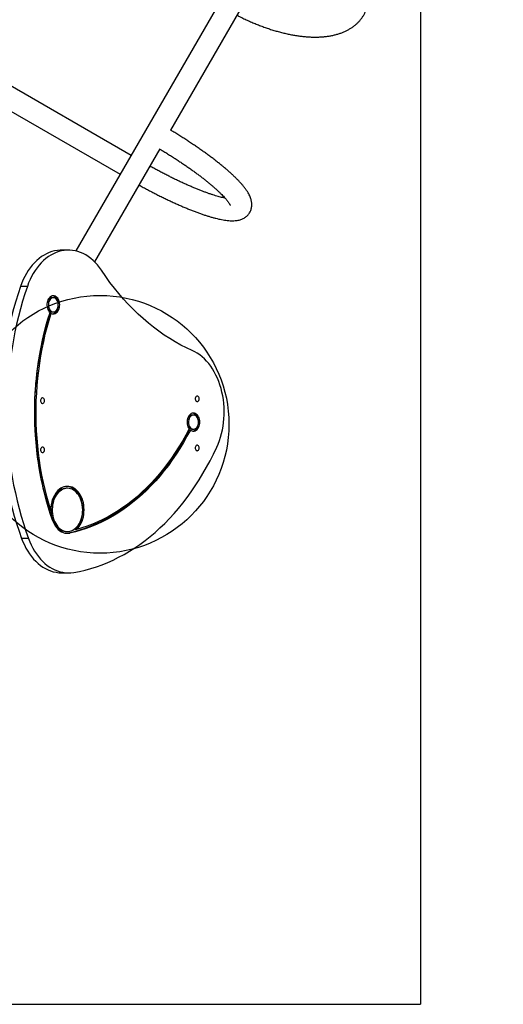
# Model space of a CAD drawing. Units: millimetres. Extents: x 15702 to 22863, y 29452 to 34644.
# Drawn here: x 20446 to 21196, y 30493 to 32021 of the extents above; entities that cross this region are included whole.
import ezdxf

# ---------------------------------------------------------------- set-up
doc = ezdxf.new("R2010")
doc.units = ezdxf.units.MM
doc.header["$LTSCALE"] = 200
doc.layers.add('OTWORY_MONTAŻOWE', color=1, linetype='Continuous')
doc.layers.add('WYLEWKI_BETONOWE', color=52, linetype='Continuous')

msp = doc.modelspace()

# ---------------------------------------------------------------- linework, layer by layer
at = {"color": 7, "linetype": 'Continuous', "lineweight": 25}
for p, q in [((21196, 32810.7), (20532.9, 31662.2)), ((20680.1, 31849.6), (20866.5, 32172.4)), ((20618.5, 31810.4), (20214.7, 32043.5)), ((20197.8, 32014.4), (20601.7, 31781.2)), ((20562.1, 31645.2), (20663.5, 31820.9)), ((20521.2, 31663.5), (20510.6, 31663.5)), ((20457.7, 31607.3), (20447.1, 31607.3)), ((20497.9, 31589.6), (20495.8, 31589.6)), ((20494.7, 31565.4), (20492.6, 31565.4)), ((20495.8, 31567.6), (20497.9, 31567.6)), ((20715.3, 31407.7), (20713.2, 31407.7)), ((20708.4, 31384.4), (20710.5, 31384.4)), ((20713.2, 31385.7), (20715.3, 31385.7)), ((20519.9, 31294), (20517.7, 31294)), ((20491.9, 31259.4), (20494.1, 31259.4)), ((20534, 31230), (20531.8, 31230)), ((20459.3, 31216.3), (20448.7, 31216.3)), ((20517.7, 31227), (20519.9, 31227)), ((20521.6, 31224.4), (20523.7, 31224.4)), ((20510.9, 31162.8), (20521.5, 31162.8))]:
    msp.add_line(p, q, dxfattribs=at)
at = {"color": 7, "linetype": 'Continuous', "lineweight": 25, "flags": 128}
for points in [[(20510.6, 31663.5), (20508.4, 31663.5), (20504.2, 31663.1), (20499.9, 31662.4), (20495.7, 31661.3), (20491.6, 31659.8), (20487.5, 31658), (20483.5, 31655.9), (20479.6, 31653.4), (20475.9, 31650.6), (20472.2, 31647.5), (20468.7, 31644), (20465.3, 31640.3), (20462.1, 31636.3), (20459.1, 31632), (20456.3, 31627.5), (20453.7, 31622.8), (20451.2, 31617.8), (20449, 31612.6), (20447.1, 31607.3)], [(20572.7, 31632.2), (20569.6, 31636.5), (20566.4, 31640.5), (20563.1, 31644.2), (20559.6, 31647.6), (20555.9, 31650.7), (20552.1, 31653.5), (20548.2, 31656), (20544.2, 31658.1), (20540.2, 31659.9), (20536, 31661.3), (20531.8, 31662.4), (20527.6, 31663.1), (20523.3, 31663.5), (20519, 31663.5), (20514.8, 31663.1), (20510.5, 31662.4), (20506.3, 31661.3), (20502.2, 31659.8), (20498.1, 31658), (20494.1, 31655.9), (20490.2, 31653.4), (20486.5, 31650.6), (20482.8, 31647.5), (20479.3, 31644), (20475.9, 31640.3), (20472.8, 31636.3), (20469.7, 31632), (20466.9, 31627.5), (20464.3, 31622.8), (20461.9, 31617.8), (20459.6, 31612.6), (20457.7, 31607.3)], [(20713.5, 31507.7), (20704.6, 31511.8), (20695.8, 31516.3), (20687.1, 31521.1), (20678.6, 31526.3), (20670.1, 31531.8), (20661.7, 31537.6), (20653.5, 31543.8), (20645.4, 31550.3), (20637.4, 31557.2), (20629.6, 31564.3), (20621.9, 31571.8), (20614.3, 31579.5), (20607, 31587.6), (20599.8, 31596), (20592.7, 31604.6), (20585.8, 31613.5), (20579.2, 31622.7), (20572.7, 31632.2)], [(20447.1, 31607.3), (20443.3, 31595.8), (20439.7, 31584.2), (20436.4, 31572.5), (20433.3, 31560.7), (20430.4, 31548.7), (20427.8, 31536.6), (20425.4, 31524.4), (20423.3, 31512.1), (20421.4, 31499.7), (20419.7, 31487.3), (20418.3, 31474.8), (20417.2, 31462.3), (20416.3, 31449.7), (20415.6, 31437.1), (20415.3, 31424.4), (20415.1, 31411.8)], [(20457.7, 31607.3), (20453.9, 31595.8), (20450.3, 31584.2), (20447, 31572.5), (20443.9, 31560.7), (20441, 31548.7), (20438.4, 31536.6), (20436, 31524.4), (20433.9, 31512.1), (20432, 31499.7), (20430.3, 31487.3), (20428.9, 31474.8), (20427.8, 31462.3), (20426.9, 31449.7), (20426.3, 31437.1), (20425.9, 31424.4), (20425.7, 31411.8)], [(20494.7, 31565.4), (20496.2, 31564.9), (20497.8, 31564.6), (20499.4, 31564.8), (20500.9, 31565.3), (20502.4, 31566.1), (20503.7, 31567.3), (20504.9, 31568.7), (20505.9, 31570.4), (20506.8, 31572.3), (20507.4, 31574.4), (20507.7, 31576.5), (20507.8, 31578.8), (20507.7, 31581), (20507.3, 31583.2), (20506.7, 31585.2), (20505.8, 31587.1), (20504.8, 31588.8), (20503.6, 31590.2), (20502.2, 31591.3), (20500.7, 31592.1), (20499.2, 31592.5), (20497.6, 31592.6), (20496, 31592.4), (20494.5, 31591.8), (20493.1, 31590.8), (20491.8, 31589.6), (20490.6, 31588), (20489.6, 31586.3), (20488.9, 31584.3), (20488.4, 31582.2), (20488.1, 31580), (20488.1, 31577.8), (20488.3, 31575.6), (20488.8, 31573.4), (20489.5, 31571.4), (20490.4, 31569.6), (20491.5, 31568), (20492.8, 31566.7)], [(20495.8, 31589.6), (20494.5, 31589.5), (20493.1, 31588.9), (20491.9, 31588.1), (20490.7, 31586.9), (20489.8, 31585.5), (20489, 31583.9), (20488.4, 31582.1), (20488.1, 31580.1), (20488.1, 31578.2), (20488.2, 31576.2), (20488.7, 31574.3), (20489.3, 31572.6), (20490.2, 31571.1), (20491.2, 31569.8), (20492.4, 31568.7), (20493.7, 31568), (20495.1, 31567.7), (20495.8, 31567.6)], [(20498, 31589.6), (20496.6, 31589.5), (20495.2, 31588.9), (20494, 31588.1), (20492.8, 31586.9), (20491.9, 31585.5), (20491.1, 31583.9), (20490.6, 31582.1), (20490.2, 31580.1), (20490.2, 31578.2), (20490.4, 31576.2), (20490.8, 31574.3), (20491.4, 31572.6), (20492.3, 31571.1), (20493.4, 31569.8), (20494.5, 31568.7), (20495.9, 31568), (20497.2, 31567.7), (20498.6, 31567.7), (20500, 31568), (20501.3, 31568.7), (20502.5, 31569.7), (20503.5, 31571), (20504.4, 31572.5), (20505.1, 31574.3), (20505.5, 31576.2), (20505.7, 31578.1), (20505.7, 31580.1), (20505.3, 31582), (20504.8, 31583.8), (20504, 31585.5), (20503.1, 31586.9), (20502, 31588.1), (20500.7, 31588.9), (20499.4, 31589.5), (20498, 31589.6)], [(20496.9, 31564.7), (20497.2, 31564.8), (20498.8, 31565.3), (20500.2, 31566.1), (20501.6, 31567.3), (20502.8, 31568.7), (20503.8, 31570.4), (20504.7, 31572.3), (20505.3, 31574.4), (20505.6, 31576.5), (20505.7, 31578.8), (20505.6, 31581), (20505.2, 31583.2), (20504.6, 31585.2), (20503.7, 31587.1), (20502.7, 31588.8), (20501.4, 31590.2), (20500.1, 31591.3), (20498.6, 31592.1), (20497, 31592.5), (20496.9, 31592.6)], [(20496.7, 31244.3), (20493.2, 31254.7), (20490, 31265.2), (20486.9, 31275.9), (20484.1, 31286.7), (20481.5, 31297.6), (20479.2, 31308.6), (20477.1, 31319.7), (20475.2, 31330.8), (20473.6, 31342.1), (20472.3, 31353.4), (20471.1, 31364.8), (20470.2, 31376.2), (20469.6, 31387.7), (20469.2, 31399.1), (20469.1, 31410.6), (20469.2, 31422.1), (20469.5, 31433.6), (20470.1, 31445.1), (20471, 31456.5), (20472.1, 31467.9), (20473.4, 31479.2), (20475, 31490.5), (20476.8, 31501.7), (20478.9, 31512.8), (20481.2, 31523.8), (20483.7, 31534.7), (20486.5, 31545.5), (20489.5, 31556.2), (20492.8, 31566.7)], [(20491.9, 31259.4), (20488.7, 31270.2), (20485.7, 31281), (20482.9, 31292), (20480.4, 31303.2), (20478.1, 31314.4), (20476.1, 31325.7), (20474.4, 31337.1), (20472.8, 31348.6), (20471.6, 31360.1), (20470.6, 31371.7), (20469.8, 31383.3), (20469.3, 31395), (20469.1, 31406.7), (20469.1, 31418.3), (20469.4, 31430), (20469.9, 31441.7), (20470.7, 31453.3), (20471.8, 31464.9), (20473.1, 31476.4), (20474.7, 31487.9), (20476.5, 31499.3), (20478.5, 31510.6), (20480.9, 31521.8), (20483.4, 31532.9), (20486.2, 31543.9), (20489.3, 31554.7), (20492.6, 31565.4)], [(20494.1, 31259.4), (20490.8, 31270.2), (20487.8, 31281), (20485.1, 31292), (20482.5, 31303.2), (20480.3, 31314.4), (20478.2, 31325.7), (20476.5, 31337.1), (20475, 31348.6), (20473.7, 31360.1), (20472.7, 31371.7), (20471.9, 31383.3), (20471.5, 31395), (20471.2, 31406.7), (20471.2, 31418.3), (20471.5, 31430), (20472.1, 31441.7), (20472.9, 31453.3), (20473.9, 31464.9), (20475.2, 31476.4), (20476.8, 31487.9), (20478.6, 31499.3), (20480.7, 31510.6), (20483, 31521.8), (20485.5, 31532.9), (20488.3, 31543.9), (20491.4, 31554.7), (20494.7, 31565.4)], [(20751.5, 31357.6), (20753.7, 31362.6), (20755.7, 31367.9), (20757.4, 31373.3), (20759, 31378.9), (20760.3, 31384.5), (20761.3, 31390.3), (20762.1, 31396.1), (20762.7, 31402), (20763, 31408), (20763, 31413.9), (20762.8, 31419.9), (20762.4, 31425.8), (20761.7, 31431.7), (20760.8, 31437.5), (20759.6, 31443.2), (20758.1, 31448.8), (20756.5, 31454.3), (20754.6, 31459.6), (20752.5, 31464.8), (20750.2, 31469.7), (20747.7, 31474.5), (20745, 31479.1), (20742.1, 31483.4), (20739, 31487.4), (20735.7, 31491.2), (20732.3, 31494.7), (20728.8, 31498), (20725.1, 31500.9), (20721.3, 31503.5), (20717.4, 31505.8), (20713.5, 31507.7)], [(20484.2, 31429.9), (20484, 31431.2), (20483.6, 31432.3), (20483, 31433.3), (20482.3, 31433.9), (20481.4, 31434.2), (20480.5, 31434.1), (20479.7, 31433.6), (20479, 31432.8), (20478.4, 31431.8), (20478.2, 31430.6), (20478.2, 31429.3), (20478.4, 31428.1), (20478.9, 31427.1), (20479.6, 31426.3), (20480.5, 31425.8), (20481.4, 31425.7), (20482.2, 31426), (20483, 31426.6), (20483.6, 31427.5), (20484, 31428.7), (20484.2, 31429.9)], [(20724.2, 31432.8), (20724, 31434.1), (20723.6, 31435.2), (20723, 31436.1), (20722.3, 31436.8), (20721.4, 31437.1), (20720.5, 31437), (20719.7, 31436.5), (20719, 31435.7), (20718.4, 31434.7), (20718.2, 31433.5), (20718.2, 31432.2), (20718.4, 31431), (20718.9, 31429.9), (20719.6, 31429.1), (20720.5, 31428.7), (20721.4, 31428.6), (20722.2, 31428.9), (20723, 31429.5), (20723.6, 31430.4), (20724, 31431.6), (20724.2, 31432.8)], [(20415.1, 31411.8), (20415.2, 31399.1), (20415.6, 31386.4), (20416.3, 31373.8), (20417.2, 31361.1), (20418.4, 31348.6), (20419.9, 31336), (20421.6, 31323.6), (20423.6, 31311.2), (20425.8, 31298.9), (20428.3, 31286.7), (20431.1, 31274.6), (20434.1, 31262.7), (20437.4, 31250.9), (20440.9, 31239.2), (20444.7, 31227.7), (20448.7, 31216.3)], [(20425.7, 31411.8), (20425.8, 31399.1), (20426.2, 31386.4), (20426.9, 31373.8), (20427.8, 31361.1), (20429, 31348.6), (20430.5, 31336), (20432.2, 31323.6), (20434.2, 31311.2), (20436.4, 31298.9), (20439, 31286.7), (20441.7, 31274.6), (20444.7, 31262.7), (20448, 31250.9), (20451.5, 31239.2), (20455.3, 31227.7), (20459.3, 31216.3)], [(20710.5, 31384.4), (20712, 31383.5), (20713.5, 31382.9), (20715.1, 31382.7), (20716.6, 31382.8), (20718.2, 31383.3), (20719.6, 31384.1), (20721, 31385.2), (20722.2, 31386.6), (20723.3, 31388.3), (20724.1, 31390.2), (20724.7, 31392.3), (20725.1, 31394.4), (20725.2, 31396.6), (20725.1, 31398.9), (20724.7, 31401), (20724.1, 31403.1), (20723.3, 31405), (20722.2, 31406.7), (20721, 31408.1), (20719.7, 31409.2), (20718.2, 31410.1), (20716.7, 31410.5), (20715.1, 31410.7), (20713.5, 31410.4), (20712, 31409.8), (20710.6, 31408.9), (20709.2, 31407.7), (20708.1, 31406.2), (20707.1, 31404.4), (20706.3, 31402.5), (20705.8, 31400.4), (20705.5, 31398.2), (20705.4, 31396), (20705.6, 31393.7), (20706.1, 31391.6), (20706.8, 31389.6), (20707.7, 31387.8), (20708.8, 31386.2)], [(20714.3, 31382.7), (20714.5, 31382.8), (20716.1, 31383.3), (20717.5, 31384.1), (20718.9, 31385.2), (20720.1, 31386.6), (20721.1, 31388.3), (20722, 31390.2), (20722.6, 31392.3), (20723, 31394.4), (20723.1, 31396.6), (20723, 31398.9), (20722.6, 31401), (20722, 31403.1), (20721.2, 31405), (20720.1, 31406.7), (20718.9, 31408.1), (20717.6, 31409.2), (20716.1, 31410.1), (20714.5, 31410.5), (20714.3, 31410.6)], [(20713.2, 31407.7), (20711.8, 31407.5), (20710.5, 31407), (20709.2, 31406.1), (20708.1, 31405), (20707.1, 31403.6), (20706.4, 31401.9), (20705.8, 31400.1), (20705.5, 31398.2), (20705.4, 31396.2), (20705.6, 31394.3), (20706, 31392.4), (20706.7, 31390.6), (20707.6, 31389.1), (20708.6, 31387.8), (20709.8, 31386.8), (20711.1, 31386.1), (20712.5, 31385.7), (20713.2, 31385.7)], [(20715.4, 31407.7), (20714, 31407.5), (20712.6, 31407), (20711.4, 31406.1), (20710.2, 31405), (20709.3, 31403.6), (20708.5, 31401.9), (20707.9, 31400.1), (20707.6, 31398.2), (20707.6, 31396.2), (20707.7, 31394.3), (20708.2, 31392.4), (20708.8, 31390.6), (20709.7, 31389.1), (20710.7, 31387.8), (20711.9, 31386.8), (20713.2, 31386.1), (20714.6, 31385.7), (20716, 31385.7), (20717.4, 31386.1), (20718.7, 31386.7), (20719.9, 31387.7), (20720.9, 31389), (20721.8, 31390.6), (20722.5, 31392.3), (20722.9, 31394.2), (20723.1, 31396.1), (20723, 31398.1), (20722.7, 31400), (20722.2, 31401.8), (20721.4, 31403.5), (20720.5, 31404.9), (20719.3, 31406.1), (20718.1, 31407), (20716.7, 31407.5), (20715.4, 31407.7)], [(20708.4, 31384.4), (20703.2, 31374.7), (20697.8, 31365.2), (20692.2, 31355.9), (20686.4, 31346.9), (20680.4, 31338.1), (20674.2, 31329.6), (20667.9, 31321.4), (20661.4, 31313.4), (20654.7, 31305.7), (20647.8, 31298.4), (20640.8, 31291.3), (20633.6, 31284.5), (20626.3, 31278), (20618.9, 31271.9), (20611.3, 31266), (20603.6, 31260.5), (20595.8, 31255.3), (20587.9, 31250.5), (20579.9, 31246), (20571.8, 31241.9), (20563.6, 31238.1), (20555.3, 31234.6), (20547, 31231.5), (20538.6, 31228.8), (20530.1, 31226.4), (20521.6, 31224.4)], [(20710.5, 31384.4), (20705.3, 31374.7), (20699.9, 31365.2), (20694.3, 31355.9), (20688.5, 31346.9), (20682.5, 31338.1), (20676.4, 31329.6), (20670, 31321.4), (20663.5, 31313.4), (20656.8, 31305.7), (20649.9, 31298.4), (20642.9, 31291.3), (20635.7, 31284.5), (20628.4, 31278), (20621, 31271.9), (20613.4, 31266), (20605.7, 31260.5), (20597.9, 31255.3), (20590, 31250.5), (20582, 31246), (20573.9, 31241.9), (20565.7, 31238.1), (20557.4, 31234.6), (20549.1, 31231.5), (20540.7, 31228.8), (20532.2, 31226.4), (20523.7, 31224.4)], [(20708.8, 31386.2), (20703.7, 31376.6), (20698.4, 31367.3), (20692.9, 31358.1), (20687.2, 31349.3), (20681.3, 31340.7), (20675.3, 31332.3), (20669, 31324.2), (20662.6, 31316.3), (20656.1, 31308.8), (20649.3, 31301.5), (20642.5, 31294.5), (20635.4, 31287.8), (20628.3, 31281.4), (20621, 31275.3), (20613.6, 31269.5), (20606, 31264.1), (20598.4, 31258.9), (20590.6, 31254.1), (20582.8, 31249.6), (20574.8, 31245.5), (20566.8, 31241.7), (20558.7, 31238.2), (20550.5, 31235.1), (20542.2, 31232.4), (20534, 31230)], [(20484.2, 31353.6), (20484, 31354.9), (20483.6, 31356), (20483, 31357), (20482.3, 31357.6), (20481.4, 31357.9), (20480.5, 31357.8), (20479.7, 31357.3), (20479, 31356.5), (20478.4, 31355.5), (20478.2, 31354.3), (20478.2, 31353), (20478.4, 31351.8), (20478.9, 31350.8), (20479.6, 31350), (20480.5, 31349.5), (20481.4, 31349.4), (20482.2, 31349.7), (20483, 31350.3), (20483.6, 31351.2), (20484, 31352.4), (20484.2, 31353.6)], [(20529.5, 31163.5), (20538.5, 31165.1), (20547.3, 31167.2), (20556.1, 31169.5), (20564.9, 31172.3), (20573.6, 31175.4), (20582.3, 31178.9), (20590.8, 31182.7), (20599.3, 31186.9), (20607.7, 31191.4), (20616, 31196.2), (20624.2, 31201.4), (20632.3, 31207), (20640.3, 31212.9), (20648.1, 31219.1), (20655.8, 31225.6), (20663.4, 31232.4), (20670.8, 31239.6), (20678.1, 31247), (20685.2, 31254.8), (20692.1, 31262.8), (20698.9, 31271.1), (20705.5, 31279.7), (20712, 31288.6), (20718.2, 31297.7), (20724.3, 31307.1), (20730.1, 31316.7), (20735.8, 31326.6), (20741.2, 31336.7), (20746.5, 31347), (20751.5, 31357.6)], [(20724.2, 31356.5), (20724, 31357.8), (20723.6, 31358.9), (20723, 31359.8), (20722.3, 31360.5), (20721.4, 31360.8), (20720.5, 31360.7), (20719.7, 31360.2), (20719, 31359.4), (20718.4, 31358.4), (20718.2, 31357.2), (20718.2, 31355.9), (20718.4, 31354.7), (20718.9, 31353.6), (20719.6, 31352.8), (20720.5, 31352.4), (20721.4, 31352.3), (20722.2, 31352.6), (20723, 31353.2), (20723.6, 31354.1), (20724, 31355.3), (20724.2, 31356.5)], [(20534, 31230), (20536, 31232.1), (20537.9, 31234.5), (20539.7, 31237.1), (20541.2, 31240), (20542.5, 31243.1), (20543.7, 31246.4), (20544.5, 31249.8), (20545.2, 31253.3), (20545.5, 31256.9), (20545.7, 31260.5), (20545.5, 31264.1), (20545.2, 31267.7), (20544.5, 31271.2), (20543.7, 31274.6), (20542.6, 31277.9), (20541.3, 31281), (20539.7, 31283.8), (20538, 31286.5), (20536.1, 31288.9), (20534, 31291.1), (20531.8, 31292.9), (20529.5, 31294.4), (20527.1, 31295.6), (20524.6, 31296.4), (20522, 31296.9), (20519.5, 31297), (20516.9, 31296.8), (20514.4, 31296.2), (20511.9, 31295.3), (20509.5, 31294), (20507.3, 31292.4), (20505.1, 31290.5), (20503.1, 31288.2), (20501.2, 31285.8), (20499.5, 31283), (20498.1, 31280.1), (20496.8, 31276.9), (20495.8, 31273.6), (20495, 31270.2), (20494.4, 31266.6), (20494.1, 31263), (20494.1, 31259.4)], [(20517.8, 31294), (20515.4, 31293.9), (20513, 31293.4), (20510.6, 31292.5), (20508.3, 31291.3), (20506.1, 31289.7), (20504.1, 31287.9), (20502.2, 31285.8), (20500.4, 31283.4), (20498.8, 31280.7), (20497.5, 31277.9), (20496.3, 31274.8), (20495.4, 31271.6), (20494.7, 31268.3), (20494.3, 31264.9), (20494.1, 31261.5), (20494.1, 31258.1), (20494.4, 31254.6), (20495, 31251.3), (20495.8, 31248), (20496.8, 31244.9), (20498, 31241.9), (20499.5, 31239.2), (20501.2, 31236.6), (20503, 31234.3), (20505, 31232.3), (20507.1, 31230.6), (20509.3, 31229.2), (20511.6, 31228.2), (20514, 31227.5), (20516.4, 31227.1), (20517.7, 31227)], [(20519.9, 31294), (20517.5, 31293.9), (20515.1, 31293.4), (20512.7, 31292.5), (20510.4, 31291.3), (20508.3, 31289.7), (20506.2, 31287.9), (20504.3, 31285.8), (20502.5, 31283.4), (20501, 31280.7), (20499.6, 31277.9), (20498.4, 31274.8), (20497.5, 31271.6), (20496.8, 31268.3), (20496.4, 31264.9), (20496.2, 31261.5), (20496.2, 31258.1), (20496.5, 31254.6), (20497.1, 31251.3), (20497.9, 31248), (20498.9, 31244.9), (20500.2, 31241.9), (20501.6, 31239.2), (20503.3, 31236.6), (20505.1, 31234.3), (20507.1, 31232.3), (20509.2, 31230.6), (20511.4, 31229.2), (20513.8, 31228.2), (20516.1, 31227.5), (20518.6, 31227.1), (20521, 31227.1), (20523.4, 31227.4), (20525.8, 31228.1), (20528.1, 31229.2), (20530.4, 31230.5), (20532.5, 31232.2), (20534.5, 31234.2), (20536.3, 31236.5), (20538, 31239), (20539.5, 31241.7), (20540.7, 31244.7), (20541.8, 31247.8), (20542.6, 31251.1), (20543.2, 31254.4), (20543.5, 31257.8), (20543.5, 31261.3), (20543.4, 31264.7), (20542.9, 31268.1), (20542.3, 31271.4), (20541.3, 31274.6), (20540.2, 31277.7), (20538.9, 31280.6), (20537.3, 31283.2), (20535.6, 31285.6), (20533.6, 31287.8), (20531.6, 31289.6), (20529.4, 31291.2), (20527.1, 31292.4), (20524.8, 31293.3), (20522.4, 31293.9), (20519.9, 31294)], [(20531.8, 31230), (20533.9, 31232.1), (20535.8, 31234.5), (20537.6, 31237.1), (20539.1, 31240), (20540.4, 31243.1), (20541.5, 31246.4), (20542.4, 31249.8), (20543, 31253.3), (20543.4, 31256.9), (20543.6, 31260.5), (20543.4, 31264.1), (20543.1, 31267.7), (20542.4, 31271.2), (20541.6, 31274.6), (20540.5, 31277.9), (20539.1, 31281), (20537.6, 31283.8), (20535.9, 31286.5), (20534, 31288.9), (20531.9, 31291.1), (20529.7, 31292.9), (20527.4, 31294.4), (20524.9, 31295.6), (20522.5, 31296.4), (20519.9, 31296.9), (20518.8, 31297)], [(20496.7, 31244.3), (20498.1, 31241), (20499.6, 31237.9), (20501.4, 31235), (20503.4, 31232.4), (20505.6, 31230.1), (20507.9, 31228.2), (20510.4, 31226.6), (20513, 31225.4), (20515.6, 31224.5), (20518.3, 31224.1), (20521, 31224.1), (20523.7, 31224.4)], [(20448.7, 31216.3), (20450.8, 31211.1), (20453, 31206), (20455.5, 31201.2), (20458.2, 31196.6), (20461.1, 31192.2), (20464.2, 31188.1), (20467.4, 31184.2), (20470.8, 31180.7), (20474.3, 31177.4), (20478, 31174.4), (20481.8, 31171.8), (20485.7, 31169.5), (20489.7, 31167.5), (20493.8, 31165.8), (20497.9, 31164.6), (20502.1, 31163.6), (20506.3, 31163), (20510.5, 31162.8), (20510.9, 31162.8)], [(20459.3, 31216.3), (20461.4, 31211.1), (20463.6, 31206), (20466.1, 31201.2), (20468.8, 31196.6), (20471.7, 31192.2), (20474.8, 31188.1), (20478, 31184.2), (20481.4, 31180.7), (20484.9, 31177.4), (20488.6, 31174.4), (20492.4, 31171.8), (20496.3, 31169.5), (20500.3, 31167.5), (20504.4, 31165.8), (20508.5, 31164.6), (20512.7, 31163.6), (20516.9, 31163), (20521.1, 31162.8), (20525.3, 31163), (20529.5, 31163.5)], [(20518.8, 31224.1), (20518.9, 31224.1), (20521.6, 31224.4)]]:
    msp.add_lwpolyline(points, dxfattribs=at)
at = {"color": 7, "linetype": 'Continuous', "lineweight": 25}
for points, knots in [([(20783, 32027.9), (20783.7, 32027.5), (20786.7, 32026), (20792, 32023.4), (20798.8, 32020.2), (20805.7, 32017.1), (20812.6, 32014.2), (20819.5, 32011.5), (20826.4, 32009), (20833.3, 32006.6), (20840.2, 32004.5), (20847, 32002.5), (20853.8, 32000.7), (20860.6, 31999.1), (20867.3, 31997.8), (20873.9, 31996.6), (20880.4, 31995.7), (20886.9, 31994.9), (20893.2, 31994.4), (20899.4, 31994.1), (20905.6, 31994.1), (20911.6, 31994.2), (20917.4, 31994.7), (20923.1, 31995.3), (20928.6, 31996.2), (20934, 31997.3), (20939.2, 31998.7), (20944.1, 32000.3), (20948.8, 32002.2), (20953.3, 32004.3), (20957.6, 32006.6), (20961.5, 32009.1), (20965.2, 32011.8), (20968.6, 32014.7), (20971.8, 32017.8), (20974.6, 32021.1), (20977.2, 32024.5), (20979.5, 32028.1), (20981.5, 32031.9), (20983.2, 32035.8), (20984.7, 32039.8), (20985.8, 32043.9), (20986.7, 32048.2), (20987.3, 32052.6), (20987.6, 32057.1), (20987.6, 32061.7), (20987.3, 32066.4), (20986.7, 32071.2), (20985.8, 32076.2), (20984.6, 32081.2), (20983.1, 32086.3), (20981.2, 32091.4), (20979.1, 32096.6), (20976.7, 32101.8), (20974, 32107.1), (20971.1, 32112.3), (20967.8, 32117.6), (20964.4, 32122.8), (20960.6, 32128.1), (20956.7, 32133.3), (20952.5, 32138.5), (20948, 32143.6), (20943.4, 32148.7), (20938.6, 32153.7), (20933.5, 32158.7), (20928.3, 32163.6), (20922.9, 32168.5), (20917.4, 32173.2), (20911.6, 32177.9), (20905.8, 32182.5), (20899.7, 32187), (20893.6, 32191.4), (20887.3, 32195.6), (20883, 32198.5), (20880.7, 32199.9), (20880.6, 32200)], [0, 0, 0, 0, 0.004522, 0.018684, 0.032851, 0.047025, 0.061208, 0.075401, 0.089608, 0.103829, 0.118067, 0.132324, 0.146602, 0.160903, 0.17523, 0.189583, 0.203965, 0.218377, 0.232819, 0.247291, 0.261789, 0.276311, 0.290848, 0.305388, 0.319912, 0.334399, 0.348822, 0.363152, 0.377357, 0.391408, 0.405279, 0.418956, 0.432432, 0.445712, 0.458813, 0.47176, 0.484584, 0.497323, 0.510016, 0.522699, 0.535404, 0.548171, 0.561036, 0.574034, 0.58719, 0.600523, 0.614043, 0.627752, 0.64164, 0.655688, 0.669874, 0.684169, 0.698545, 0.712975, 0.727437, 0.741911, 0.756381, 0.770836, 0.785271, 0.799682, 0.814068, 0.828427, 0.842761, 0.85707, 0.871356, 0.885621, 0.899866, 0.914093, 0.928306, 0.942504, 0.956691, 0.970869, 0.985038, 0.999202, 1, 1, 1, 1]), ([(20630.9, 31764.5), (20631.5, 31764.2), (20634.2, 31762.7), (20639.2, 31760), (20645.7, 31756.5), (20652.1, 31753.1), (20658.6, 31749.8), (20665, 31746.6), (20671.4, 31743.5), (20677.7, 31740.5), (20683.9, 31737.6), (20690, 31734.8), (20696.1, 31732.2), (20702, 31729.6), (20707.9, 31727.2), (20713.6, 31724.9), (20719.2, 31722.8), (20724.7, 31720.7), (20730, 31718.9), (20735.2, 31717.1), (20740.3, 31715.6), (20745.2, 31714.1), (20750, 31712.9), (20754.6, 31711.8), (20759.1, 31710.8), (20763.5, 31710.1), (20767.9, 31709.5), (20772.1, 31709.1), (20776.1, 31709.1), (20779.9, 31709.2), (20783.2, 31709.6), (20786.2, 31710.2), (20789, 31711), (20791.5, 31712), (20793.8, 31713.2), (20796, 31714.6), (20798.1, 31716.3), (20800, 31718.2), (20801.7, 31720.4), (20803.2, 31722.7), (20804.3, 31725.2), (20805.1, 31727.7), (20805.6, 31730.3), (20805.9, 31732.9), (20805.9, 31735.5), (20805.6, 31738.1), (20805.1, 31740.7), (20804.3, 31743.5), (20803.2, 31746.3), (20801.8, 31749.4), (20800.1, 31752.6), (20797.9, 31756.1), (20795.3, 31759.6), (20792.5, 31763.2), (20789.5, 31766.7), (20786.2, 31770.3), (20782.8, 31773.8), (20779.1, 31777.4), (20775.3, 31781), (20771.3, 31784.7), (20767, 31788.4), (20762.6, 31792.1), (20758, 31795.9), (20753.2, 31799.7), (20748.3, 31803.6), (20743.2, 31807.5), (20737.9, 31811.4), (20732.5, 31815.3), (20726.9, 31819.2), (20721.2, 31823.2), (20715.4, 31827.1), (20709.4, 31831.1), (20703.4, 31835), (20697.2, 31839), (20691, 31842.9), (20685.2, 31846.5), (20681.5, 31848.7), (20679.8, 31849.7)], [0, 0, 0, 0, 0.003762, 0.017952, 0.032145, 0.046343, 0.060548, 0.074762, 0.088985, 0.103222, 0.117473, 0.131742, 0.146031, 0.160345, 0.174688, 0.189065, 0.203482, 0.217947, 0.23247, 0.247062, 0.261739, 0.276521, 0.291431, 0.306503, 0.321779, 0.337315, 0.353177, 0.369435, 0.386108, 0.401088, 0.414669, 0.426838, 0.437857, 0.447998, 0.457487, 0.466506, 0.475196, 0.484519, 0.493553, 0.50239, 0.511129, 0.519839, 0.528608, 0.537544, 0.546767, 0.556426, 0.566701, 0.57781, 0.590005, 0.603536, 0.618512, 0.634656, 0.651279, 0.667647, 0.683627, 0.699252, 0.714591, 0.729705, 0.744644, 0.759443, 0.774132, 0.78873, 0.803256, 0.817723, 0.832139, 0.846514, 0.860855, 0.875166, 0.889453, 0.903719, 0.917968, 0.932202, 0.946423, 0.960635, 0.974838, 0.989035, 1, 1, 1, 1]), ([(20663.2, 31820.4), (20664.7, 31819.5), (20668.3, 31817.3), (20673.8, 31813.9), (20679.8, 31810.2), (20685.6, 31806.4), (20691.4, 31802.6), (20697, 31798.9), (20702.6, 31795.1), (20707.9, 31791.4), (20713.2, 31787.6), (20718.3, 31784), (20723.2, 31780.3), (20727.9, 31776.8), (20732.4, 31773.2), (20736.7, 31769.8), (20740.8, 31766.4), (20744.7, 31763.1), (20748.4, 31759.9), (20751.8, 31756.9), (20754.9, 31753.9), (20757.9, 31751.1), (20760.5, 31748.4), (20762.9, 31745.9), (20765, 31743.5), (20766.8, 31741.3), (20768.4, 31739.4), (20769.6, 31737.6), (20770.6, 31736.1), (20771.4, 31734.9), (20771.9, 31733.9), (20772.2, 31733.2), (20772.3, 31732.9), (20772.3, 31732.9), (20772.3, 31732.9)], [0, 0, 0, 0, 0.025218, 0.05923, 0.093228, 0.127211, 0.161174, 0.195111, 0.22902, 0.262893, 0.296725, 0.330509, 0.364237, 0.397898, 0.431483, 0.464978, 0.498368, 0.531635, 0.564757, 0.597708, 0.630458, 0.662968, 0.695195, 0.727086, 0.758576, 0.789594, 0.820054, 0.849863, 0.878924, 0.907139, 0.934424, 0.960726, 0.986041, 1, 1, 1, 1]), ([(20764.4, 31744.2), (20764.2, 31744.2), (20763.1, 31744.4), (20760.7, 31745), (20757.3, 31745.8), (20753.6, 31746.8), (20749.7, 31747.9), (20745.5, 31749.2), (20741.1, 31750.7), (20736.5, 31752.3), (20731.7, 31754.1), (20726.7, 31756), (20721.5, 31758), (20716.1, 31760.2), (20710.7, 31762.6), (20705, 31765), (20699.3, 31767.6), (20693.4, 31770.3), (20687.5, 31773.1), (20681.5, 31776.1), (20675.4, 31779.1), (20669.2, 31782.3), (20663, 31785.5), (20656.7, 31788.8), (20651.7, 31791.5), (20648.7, 31793.2), (20647.8, 31793.7)], [0, 0, 0, 0, 0.007512, 0.048655, 0.09046, 0.13283, 0.175676, 0.218926, 0.262515, 0.306391, 0.35051, 0.394833, 0.439331, 0.483977, 0.528748, 0.573628, 0.618598, 0.663648, 0.708764, 0.753936, 0.799157, 0.844418, 0.889713, 0.935036, 0.98038, 1, 1, 1, 1])]:
    msp.add_open_spline(points, degree=3, knots=knots, dxfattribs=at)
at = {"layer": 'OTWORY_MONTAŻOWE'}
msp.add_circle((20570.4, 31393.3), 200, dxfattribs=at)
at = {"layer": 'WYLEWKI_BETONOWE'}
for p in [(21067.5, 32293.3), (19377.5, 30493.3)]:
    msp.add_line(p, (21067.5, 30493.3), dxfattribs=at)

doc.saveas('drawing.dxf')
